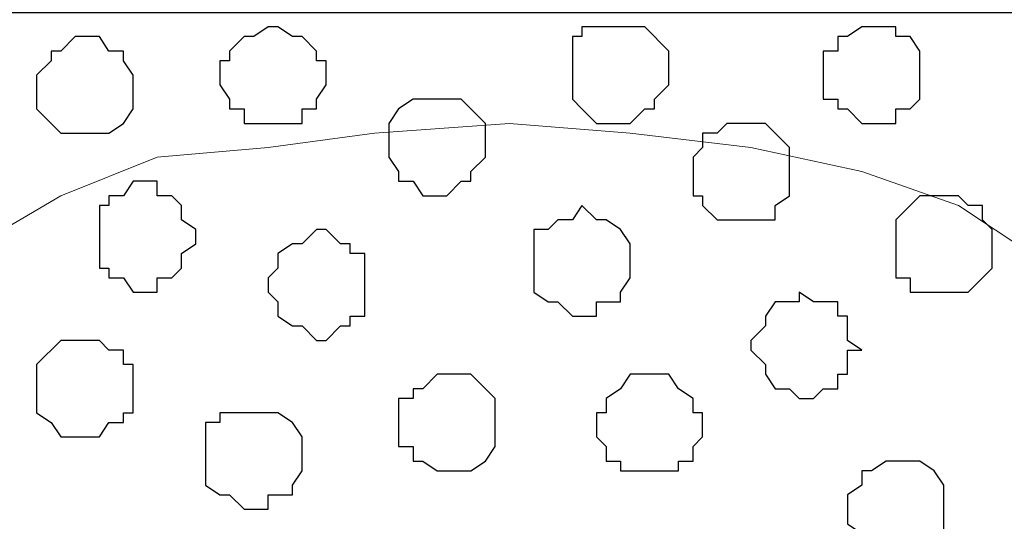
# Model space of a CAD drawing. Units: centimetres. Extents: x -8.7 to 8.9, y -10.6 to 13.4.
# Drawn here: x -2.5 to -2.1, y -2.3 to -2.1 of the extents above; entities that cross this region are included whole.
import ezdxf

# ---------------------------------------------------------------- set-up
doc = ezdxf.new("R2010")
doc.units = ezdxf.units.CM
doc.header["$MEASUREMENT"] = 0
doc.layers.add('Layer 1', color=7, linetype='Continuous')

msp = doc.modelspace()

# ---------------------------------------------------------------- linework, layer by layer
at = {"layer": 'Layer 1', "color": 254}
msp.add_open_spline([(-8.51394, -3.34292), (-8.51394, -3.34292), (0.78458, -3.34292), (0.78458, -3.34292), (0.78458, -3.34292), (0.78458, -3.34292), (0.78458, -2.07927), (0.78458, -2.07927), (0.78458, -2.07927), (0.78458, -2.07927), (-8.51394, -2.07927), (-8.51394, -2.07927), (-8.51394, -2.07927), (-8.51394, -2.07927), (-8.51394, -3.34292), (-8.51394, -3.34292)], degree=3, knots=[0, 0, 0, 0, 0.25, 0.25, 0.25, 0.25, 0.5, 0.5, 0.5, 0.5, 0.75, 0.75, 0.75, 0.75, 1, 1, 1, 1], dxfattribs=at)
at = {"layer": 'Layer 1', "lineweight": 9}
for points, knots in [([(-8.51394, -2.07927), (-8.51394, -2.07927), (0.78458, -2.07927), (0.78458, -2.07927), (0.78458, -2.07927), (0.78458, -2.07927), (0.78458, -3.34292), (0.78458, -3.34292), (0.78458, -3.34292), (0.78458, -3.34292), (-8.51394, -3.34292), (-8.51394, -3.34292), (-8.51394, -3.34292), (-8.51394, -3.34292), (-8.51394, -2.07927), (-8.51394, -2.07927)], [0, 0, 0, 0, 0.25, 0.25, 0.25, 0.25, 0.5, 0.5, 0.5, 0.5, 0.75, 0.75, 0.75, 0.75, 1, 1, 1, 1]), ([(-2.27401, -3.16936), (-2.27401, -3.16936), (-2.00307, -2.26977), (-2.00307, -2.26977), (-2.00307, -2.26977), (-2.00307, -2.26977), (-2.00307, -2.23802), (-2.00307, -2.23802), (-2.00307, -2.23802), (-2.00307, -2.23802), (-2.00942, -2.22321), (-2.00942, -2.22321), (-2.00942, -2.22321), (-2.00942, -2.22321), (-2.02001, -2.21262), (-2.02001, -2.21262), (-2.02001, -2.21262), (-2.02001, -2.21262), (-2.04541, -2.18511), (-2.04541, -2.18511), (-2.04541, -2.18511), (-2.04541, -2.18511), (-2.07716, -2.16394), (-2.07716, -2.16394), (-2.07716, -2.16394), (-2.07716, -2.16394), (-2.11949, -2.14912), (-2.11949, -2.14912), (-2.11949, -2.14912), (-2.11949, -2.14912), (-2.16817, -2.13854), (-2.16817, -2.13854), (-2.16817, -2.13854), (-2.16817, -2.13854), (-2.22109, -2.13219), (-2.22109, -2.13219), (-2.22109, -2.13219), (-2.22109, -2.13219), (-2.27401, -2.12796), (-2.27401, -2.12796), (-2.27401, -2.12796), (-2.27401, -2.12796), (-2.33327, -2.13219), (-2.33327, -2.13219), (-2.33327, -2.13219), (-2.33327, -2.13219), (-2.37984, -2.13854), (-2.37984, -2.13854), (-2.37984, -2.13854), (-2.37984, -2.13854), (-2.42852, -2.14277), (-2.42852, -2.14277), (-2.42852, -2.14277), (-2.42852, -2.14277), (-2.47086, -2.15971), (-2.47086, -2.15971), (-2.47086, -2.15971), (-2.47086, -2.15971), (-2.50684, -2.18087), (-2.50684, -2.18087), (-2.50684, -2.18087), (-2.50684, -2.18087), (-2.52801, -2.20204), (-2.52801, -2.20204), (-2.52801, -2.20204), (-2.52801, -2.20204), (-2.53859, -2.21686), (-2.53859, -2.21686), (-2.53859, -2.21686), (-2.53859, -2.21686), (-2.54494, -2.22744), (-2.54494, -2.22744), (-2.54494, -2.22744), (-2.54494, -2.22744), (-2.54494, -2.24437), (-2.54494, -2.24437), (-2.54494, -2.24437), (-2.54494, -2.24437), (-2.53859, -2.25919), (-2.53859, -2.25919), (-2.53859, -2.25919), (-2.53859, -2.25919), (-2.27401, -3.16936), (-2.27401, -3.16936)], [0, 0, 0, 0, 0.047619, 0.047619, 0.047619, 0.047619, 0.095238, 0.095238, 0.095238, 0.095238, 0.142857, 0.142857, 0.142857, 0.142857, 0.190476, 0.190476, 0.190476, 0.190476, 0.238095, 0.238095, 0.238095, 0.238095, 0.285714, 0.285714, 0.285714, 0.285714, 0.333333, 0.333333, 0.333333, 0.333333, 0.380952, 0.380952, 0.380952, 0.380952, 0.428571, 0.428571, 0.428571, 0.428571, 0.47619, 0.47619, 0.47619, 0.47619, 0.52381, 0.52381, 0.52381, 0.52381, 0.571429, 0.571429, 0.571429, 0.571429, 0.619048, 0.619048, 0.619048, 0.619048, 0.666667, 0.666667, 0.666667, 0.666667, 0.714286, 0.714286, 0.714286, 0.714286, 0.761905, 0.761905, 0.761905, 0.761905, 0.809524, 0.809524, 0.809524, 0.809524, 0.857143, 0.857143, 0.857143, 0.857143, 0.904762, 0.904762, 0.904762, 0.904762, 0.952381, 0.952381, 0.952381, 0.952381, 1, 1, 1, 1]), ([(-2.54917, -2.24861), (-2.54917, -2.24861), (-2.28459, -3.14184), (-2.28459, -3.14184), (-2.28459, -3.14184), (-2.28459, -3.14184), (-2.28036, -3.16301), (-2.28036, -3.16301), (-2.28036, -3.16301), (-2.28036, -3.16301), (-2.28459, -3.17994), (-2.28459, -3.17994), (-2.28459, -3.17994), (-2.28459, -3.17994), (-2.29094, -3.19052), (-2.29094, -3.19052), (-2.29094, -3.19052), (-2.29094, -3.19052), (-2.29517, -3.20534), (-2.29517, -3.20534), (-2.29517, -3.20534), (-2.29517, -3.20534), (-2.32269, -3.22651), (-2.32269, -3.22651), (-2.32269, -3.22651), (-2.32269, -3.22651), (-2.35444, -3.24767), (-2.35444, -3.24767), (-2.35444, -3.24767), (-2.35444, -3.24767), (-2.39677, -3.26461), (-2.39677, -3.26461), (-2.39677, -3.26461), (-2.39677, -3.26461), (-2.44334, -3.27519), (-2.44334, -3.27519), (-2.44334, -3.27519), (-2.44334, -3.27519), (-2.49626, -3.27942), (-2.49626, -3.27942), (-2.49626, -3.27942), (-2.49626, -3.27942), (-2.60421, -3.27942), (-2.60421, -3.27942), (-2.60421, -3.27942), (-2.60421, -3.27942), (-2.65712, -3.27519), (-2.65712, -3.27519), (-2.65712, -3.27519), (-2.65712, -3.27519), (-2.70369, -3.26461), (-2.70369, -3.26461), (-2.70369, -3.26461), (-2.70369, -3.26461), (-2.74602, -3.24767), (-2.74602, -3.24767), (-2.74602, -3.24767), (-2.74602, -3.24767), (-2.77777, -3.22651), (-2.77777, -3.22651), (-2.77777, -3.22651), (-2.77777, -3.22651), (-2.80529, -3.20534), (-2.80529, -3.20534), (-2.80529, -3.20534), (-2.80529, -3.20534), (-2.80952, -3.19052), (-2.80952, -3.19052), (-2.80952, -3.19052), (-2.80952, -3.19052), (-2.81587, -3.17994), (-2.81587, -3.17994), (-2.81587, -3.17994), (-2.81587, -3.17994), (-2.81587, -3.14184), (-2.81587, -3.14184), (-2.81587, -3.14184), (-2.81587, -3.14184), (-2.54917, -2.24861), (-2.54917, -2.24861)], [0, 0, 0, 0, 0.05, 0.05, 0.05, 0.05, 0.1, 0.1, 0.1, 0.1, 0.15, 0.15, 0.15, 0.15, 0.2, 0.2, 0.2, 0.2, 0.25, 0.25, 0.25, 0.25, 0.3, 0.3, 0.3, 0.3, 0.35, 0.35, 0.35, 0.35, 0.4, 0.4, 0.4, 0.4, 0.45, 0.45, 0.45, 0.45, 0.5, 0.5, 0.5, 0.5, 0.55, 0.55, 0.55, 0.55, 0.6, 0.6, 0.6, 0.6, 0.65, 0.65, 0.65, 0.65, 0.7, 0.7, 0.7, 0.7, 0.75, 0.75, 0.75, 0.75, 0.8, 0.8, 0.8, 0.8, 0.85, 0.85, 0.85, 0.85, 0.9, 0.9, 0.9, 0.9, 0.95, 0.95, 0.95, 0.95, 1, 1, 1, 1]), ([(-1.82738, -3.25614), (-1.83797, -3.26037), (-1.84856, -3.26461), (-1.84856, -3.26461), (-1.84856, -3.26461), (-1.84856, -3.26461), (-1.89724, -3.27519), (-1.89724, -3.27519), (-1.89724, -3.27519), (-1.89724, -3.27519), (-1.95016, -3.27942), (-1.95016, -3.27942), (-1.95016, -3.27942), (-1.95016, -3.27942), (-2.00307, -3.28577), (-2.00307, -3.28577), (-2.00307, -3.28577), (-2.00307, -3.28577), (-2.05599, -3.27942), (-2.05599, -3.27942), (-2.05599, -3.27942), (-2.05599, -3.27942), (-2.10891, -3.27519), (-2.10891, -3.27519), (-2.10891, -3.27519), (-2.10891, -3.27519), (-2.15759, -3.26461), (-2.15759, -3.26461), (-2.15759, -3.26461), (-2.15759, -3.26461), (-2.19992, -3.24767), (-2.19992, -3.24767), (-2.19992, -3.24767), (-2.19992, -3.24767), (-2.23167, -3.23286), (-2.23167, -3.23286), (-2.23167, -3.23286), (-2.23167, -3.23286), (-2.25707, -3.20534), (-2.25707, -3.20534), (-2.25707, -3.20534), (-2.25707, -3.20534), (-2.26342, -3.19476), (-2.26342, -3.19476), (-2.26342, -3.19476), (-2.26342, -3.19476), (-2.26766, -3.17994), (-2.26766, -3.17994), (-2.26766, -3.17994), (-2.26766, -3.17994), (-2.26766, -3.14607), (-2.26766, -3.14607), (-2.26766, -3.14607), (-2.26766, -3.14607), (-2.00307, -2.24861), (-2.00307, -2.24861), (-2.00307, -2.24861), (-1.90538, -2.5722), (-1.82732, -2.83077)], [0.3249912, 0.3249912, 0.3249912, 0.3249912, 0.35, 0.35, 0.35, 0.35, 0.4, 0.4, 0.4, 0.4, 0.45, 0.45, 0.45, 0.45, 0.5, 0.5, 0.5, 0.5, 0.55, 0.55, 0.55, 0.55, 0.6, 0.6, 0.6, 0.6, 0.65, 0.65, 0.65, 0.65, 0.7, 0.7, 0.7, 0.7, 0.75, 0.75, 0.75, 0.75, 0.8, 0.8, 0.8, 0.8, 0.85, 0.85, 0.85, 0.85, 0.9, 0.9, 0.9, 0.9, 0.95, 0.95, 0.95, 0.95, 1, 1, 1, 1.0300235, 1.0300235, 1.0300235, 1.0300235])]:
    msp.add_open_spline(points, degree=3, knots=knots, dxfattribs=at)
at = {"layer": 'Layer 1', "color": 253}
for points, knots in [([(-2.46027, -2.08986), (-2.46027, -2.08986), (-2.45392, -2.08986), (-2.45392, -2.08986), (-2.45392, -2.08986), (-2.45392, -2.08986), (-2.44969, -2.09621), (-2.44969, -2.09621), (-2.44969, -2.09621), (-2.44969, -2.09621), (-2.44334, -2.09621), (-2.44334, -2.09621), (-2.44334, -2.09621), (-2.44334, -2.09621), (-2.44334, -2.10044), (-2.44334, -2.10044), (-2.44334, -2.10044), (-2.44334, -2.10044), (-2.43911, -2.10679), (-2.43911, -2.10679), (-2.43911, -2.10679), (-2.43911, -2.10679), (-2.43911, -2.12161), (-2.43911, -2.12161), (-2.43911, -2.12161), (-2.43911, -2.12161), (-2.44334, -2.12796), (-2.44334, -2.12796), (-2.44334, -2.12796), (-2.44334, -2.12796), (-2.44969, -2.13219), (-2.44969, -2.13219), (-2.44969, -2.13219), (-2.44969, -2.13219), (-2.47086, -2.13219), (-2.47086, -2.13219), (-2.47086, -2.13219), (-2.47086, -2.13219), (-2.47509, -2.12796), (-2.47509, -2.12796), (-2.47509, -2.12796), (-2.47509, -2.12796), (-2.48144, -2.12161), (-2.48144, -2.12161), (-2.48144, -2.12161), (-2.48144, -2.12161), (-2.48144, -2.10679), (-2.48144, -2.10679), (-2.48144, -2.10679), (-2.48144, -2.10679), (-2.47509, -2.10044), (-2.47509, -2.10044), (-2.47509, -2.10044), (-2.47509, -2.10044), (-2.47509, -2.09621), (-2.47509, -2.09621), (-2.47509, -2.09621), (-2.47509, -2.09621), (-2.47086, -2.09621), (-2.47086, -2.09621), (-2.47086, -2.09621), (-2.47086, -2.09621), (-2.46451, -2.08986), (-2.46451, -2.08986), (-2.46451, -2.08986), (-2.46451, -2.08986), (-2.46027, -2.08986), (-2.46027, -2.08986)], [0, 0, 0, 0, 0.058824, 0.058824, 0.058824, 0.058824, 0.117647, 0.117647, 0.117647, 0.117647, 0.176471, 0.176471, 0.176471, 0.176471, 0.235294, 0.235294, 0.235294, 0.235294, 0.294118, 0.294118, 0.294118, 0.294118, 0.352941, 0.352941, 0.352941, 0.352941, 0.411765, 0.411765, 0.411765, 0.411765, 0.470588, 0.470588, 0.470588, 0.470588, 0.529412, 0.529412, 0.529412, 0.529412, 0.588235, 0.588235, 0.588235, 0.588235, 0.647059, 0.647059, 0.647059, 0.647059, 0.705882, 0.705882, 0.705882, 0.705882, 0.764706, 0.764706, 0.764706, 0.764706, 0.823529, 0.823529, 0.823529, 0.823529, 0.882353, 0.882353, 0.882353, 0.882353, 0.941176, 0.941176, 0.941176, 0.941176, 1, 1, 1, 1]), ([(-2.22532, -2.08562), (-2.22532, -2.08562), (-2.21474, -2.08562), (-2.21474, -2.08562), (-2.21474, -2.08562), (-2.21474, -2.08562), (-2.20416, -2.09621), (-2.20416, -2.09621), (-2.20416, -2.09621), (-2.20416, -2.09621), (-2.20416, -2.11102), (-2.20416, -2.11102), (-2.20416, -2.11102), (-2.20416, -2.11102), (-2.21051, -2.11737), (-2.21051, -2.11737), (-2.21051, -2.11737), (-2.21051, -2.11737), (-2.21051, -2.12161), (-2.21051, -2.12161), (-2.21051, -2.12161), (-2.21051, -2.12161), (-2.21474, -2.12161), (-2.21474, -2.12161), (-2.21474, -2.12161), (-2.21474, -2.12161), (-2.22109, -2.12796), (-2.22109, -2.12796), (-2.22109, -2.12796), (-2.22109, -2.12796), (-2.23591, -2.12796), (-2.23591, -2.12796), (-2.23591, -2.12796), (-2.23591, -2.12796), (-2.24226, -2.12161), (-2.24226, -2.12161), (-2.24226, -2.12161), (-2.24226, -2.12161), (-2.24649, -2.11737), (-2.24649, -2.11737), (-2.24649, -2.11737), (-2.24649, -2.11737), (-2.24649, -2.08986), (-2.24649, -2.08986), (-2.24649, -2.08986), (-2.24649, -2.08986), (-2.24226, -2.08986), (-2.24226, -2.08986), (-2.24226, -2.08986), (-2.24226, -2.08986), (-2.24226, -2.08562), (-2.24226, -2.08562), (-2.24226, -2.08562), (-2.24226, -2.08562), (-2.22532, -2.08562), (-2.22532, -2.08562)], [0, 0, 0, 0, 0.071429, 0.071429, 0.071429, 0.071429, 0.142857, 0.142857, 0.142857, 0.142857, 0.214286, 0.214286, 0.214286, 0.214286, 0.285714, 0.285714, 0.285714, 0.285714, 0.357143, 0.357143, 0.357143, 0.357143, 0.428571, 0.428571, 0.428571, 0.428571, 0.5, 0.5, 0.5, 0.5, 0.571429, 0.571429, 0.571429, 0.571429, 0.642857, 0.642857, 0.642857, 0.642857, 0.714286, 0.714286, 0.714286, 0.714286, 0.785714, 0.785714, 0.785714, 0.785714, 0.857143, 0.857143, 0.857143, 0.857143, 0.928571, 0.928571, 0.928571, 0.928571, 1, 1, 1, 1]), ([(-2.11526, -2.08562), (-2.11526, -2.08562), (-2.10467, -2.08562), (-2.10467, -2.08562), (-2.10467, -2.08562), (-2.10467, -2.08562), (-2.10467, -2.08986), (-2.10467, -2.08986), (-2.10467, -2.08986), (-2.10467, -2.08986), (-2.09832, -2.08986), (-2.09832, -2.08986), (-2.09832, -2.08986), (-2.09832, -2.08986), (-2.09409, -2.09621), (-2.09409, -2.09621), (-2.09409, -2.09621), (-2.09409, -2.09621), (-2.09409, -2.11737), (-2.09409, -2.11737), (-2.09409, -2.11737), (-2.09409, -2.11737), (-2.09832, -2.12161), (-2.09832, -2.12161), (-2.09832, -2.12161), (-2.09832, -2.12161), (-2.10467, -2.12161), (-2.10467, -2.12161), (-2.10467, -2.12161), (-2.10467, -2.12161), (-2.10467, -2.12796), (-2.10467, -2.12796), (-2.10467, -2.12796), (-2.10467, -2.12796), (-2.11949, -2.12796), (-2.11949, -2.12796), (-2.11949, -2.12796), (-2.11949, -2.12796), (-2.12584, -2.12161), (-2.12584, -2.12161), (-2.12584, -2.12161), (-2.12584, -2.12161), (-2.13007, -2.12161), (-2.13007, -2.12161), (-2.13007, -2.12161), (-2.13007, -2.12161), (-2.13007, -2.11737), (-2.13007, -2.11737), (-2.13007, -2.11737), (-2.13007, -2.11737), (-2.13642, -2.11737), (-2.13642, -2.11737), (-2.13642, -2.11737), (-2.13642, -2.11737), (-2.13642, -2.09621), (-2.13642, -2.09621), (-2.13642, -2.09621), (-2.13642, -2.09621), (-2.13007, -2.09621), (-2.13007, -2.09621), (-2.13007, -2.09621), (-2.13007, -2.09621), (-2.13007, -2.08986), (-2.13007, -2.08986), (-2.13007, -2.08986), (-2.13007, -2.08986), (-2.12584, -2.08986), (-2.12584, -2.08986), (-2.12584, -2.08986), (-2.12584, -2.08986), (-2.11949, -2.08562), (-2.11949, -2.08562), (-2.11949, -2.08562), (-2.11949, -2.08562), (-2.11526, -2.08562), (-2.11526, -2.08562)], [0, 0, 0, 0, 0.052632, 0.052632, 0.052632, 0.052632, 0.105263, 0.105263, 0.105263, 0.105263, 0.157895, 0.157895, 0.157895, 0.157895, 0.210526, 0.210526, 0.210526, 0.210526, 0.263158, 0.263158, 0.263158, 0.263158, 0.315789, 0.315789, 0.315789, 0.315789, 0.368421, 0.368421, 0.368421, 0.368421, 0.421053, 0.421053, 0.421053, 0.421053, 0.473684, 0.473684, 0.473684, 0.473684, 0.526316, 0.526316, 0.526316, 0.526316, 0.578947, 0.578947, 0.578947, 0.578947, 0.631579, 0.631579, 0.631579, 0.631579, 0.684211, 0.684211, 0.684211, 0.684211, 0.736842, 0.736842, 0.736842, 0.736842, 0.789474, 0.789474, 0.789474, 0.789474, 0.842105, 0.842105, 0.842105, 0.842105, 0.894737, 0.894737, 0.894737, 0.894737, 0.947368, 0.947368, 0.947368, 0.947368, 1, 1, 1, 1]), ([(-2.30576, -2.11737), (-2.30576, -2.11737), (-2.29517, -2.11737), (-2.29517, -2.11737), (-2.29517, -2.11737), (-2.29517, -2.11737), (-2.28459, -2.12796), (-2.28459, -2.12796), (-2.28459, -2.12796), (-2.28459, -2.12796), (-2.28459, -2.14277), (-2.28459, -2.14277), (-2.28459, -2.14277), (-2.28459, -2.14277), (-2.29094, -2.14912), (-2.29094, -2.14912), (-2.29094, -2.14912), (-2.29094, -2.14912), (-2.29094, -2.15336), (-2.29094, -2.15336), (-2.29094, -2.15336), (-2.29094, -2.15336), (-2.29517, -2.15336), (-2.29517, -2.15336), (-2.29517, -2.15336), (-2.29517, -2.15336), (-2.30152, -2.15971), (-2.30152, -2.15971), (-2.30152, -2.15971), (-2.30152, -2.15971), (-2.31211, -2.15971), (-2.31211, -2.15971), (-2.31211, -2.15971), (-2.31211, -2.15971), (-2.31634, -2.15336), (-2.31634, -2.15336), (-2.31634, -2.15336), (-2.31634, -2.15336), (-2.32269, -2.15336), (-2.32269, -2.15336), (-2.32269, -2.15336), (-2.32269, -2.15336), (-2.32269, -2.14912), (-2.32269, -2.14912), (-2.32269, -2.14912), (-2.32269, -2.14912), (-2.32692, -2.14277), (-2.32692, -2.14277), (-2.32692, -2.14277), (-2.32692, -2.14277), (-2.32692, -2.12796), (-2.32692, -2.12796), (-2.32692, -2.12796), (-2.32692, -2.12796), (-2.32269, -2.12161), (-2.32269, -2.12161), (-2.32269, -2.12161), (-2.32269, -2.12161), (-2.31634, -2.11737), (-2.31634, -2.11737), (-2.31634, -2.11737), (-2.31634, -2.11737), (-2.30576, -2.11737), (-2.30576, -2.11737)], [0, 0, 0, 0, 0.0625, 0.0625, 0.0625, 0.0625, 0.125, 0.125, 0.125, 0.125, 0.1875, 0.1875, 0.1875, 0.1875, 0.25, 0.25, 0.25, 0.25, 0.3125, 0.3125, 0.3125, 0.3125, 0.375, 0.375, 0.375, 0.375, 0.4375, 0.4375, 0.4375, 0.4375, 0.5, 0.5, 0.5, 0.5, 0.5625, 0.5625, 0.5625, 0.5625, 0.625, 0.625, 0.625, 0.625, 0.6875, 0.6875, 0.6875, 0.6875, 0.75, 0.75, 0.75, 0.75, 0.8125, 0.8125, 0.8125, 0.8125, 0.875, 0.875, 0.875, 0.875, 0.9375, 0.9375, 0.9375, 0.9375, 1, 1, 1, 1]), ([(-2.43276, -2.15336), (-2.43276, -2.15336), (-2.42852, -2.15336), (-2.42852, -2.15336), (-2.42852, -2.15336), (-2.42852, -2.15336), (-2.42852, -2.15971), (-2.42852, -2.15971), (-2.42852, -2.15971), (-2.42852, -2.15971), (-2.42217, -2.15971), (-2.42217, -2.15971), (-2.42217, -2.15971), (-2.42217, -2.15971), (-2.41794, -2.16394), (-2.41794, -2.16394), (-2.41794, -2.16394), (-2.41794, -2.16394), (-2.41794, -2.17029), (-2.41794, -2.17029), (-2.41794, -2.17029), (-2.41794, -2.17029), (-2.41159, -2.17452), (-2.41159, -2.17452), (-2.41159, -2.17452), (-2.41159, -2.17452), (-2.41159, -2.18087), (-2.41159, -2.18087), (-2.41159, -2.18087), (-2.41159, -2.18087), (-2.41794, -2.18511), (-2.41794, -2.18511), (-2.41794, -2.18511), (-2.41794, -2.18511), (-2.41794, -2.19146), (-2.41794, -2.19146), (-2.41794, -2.19146), (-2.41794, -2.19146), (-2.42217, -2.19569), (-2.42217, -2.19569), (-2.42217, -2.19569), (-2.42217, -2.19569), (-2.42852, -2.19569), (-2.42852, -2.19569), (-2.42852, -2.19569), (-2.42852, -2.19569), (-2.42852, -2.20204), (-2.42852, -2.20204), (-2.42852, -2.20204), (-2.42852, -2.20204), (-2.43911, -2.20204), (-2.43911, -2.20204), (-2.43911, -2.20204), (-2.43911, -2.20204), (-2.44334, -2.19569), (-2.44334, -2.19569), (-2.44334, -2.19569), (-2.44334, -2.19569), (-2.44969, -2.19569), (-2.44969, -2.19569), (-2.44969, -2.19569), (-2.44969, -2.19569), (-2.44969, -2.19146), (-2.44969, -2.19146), (-2.44969, -2.19146), (-2.44969, -2.19146), (-2.45392, -2.19146), (-2.45392, -2.19146), (-2.45392, -2.19146), (-2.45392, -2.19146), (-2.45392, -2.16394), (-2.45392, -2.16394), (-2.45392, -2.16394), (-2.45392, -2.16394), (-2.44969, -2.16394), (-2.44969, -2.16394), (-2.44969, -2.16394), (-2.44969, -2.16394), (-2.44969, -2.15971), (-2.44969, -2.15971), (-2.44969, -2.15971), (-2.44969, -2.15971), (-2.44334, -2.15971), (-2.44334, -2.15971), (-2.44334, -2.15971), (-2.44334, -2.15971), (-2.43911, -2.15336), (-2.43911, -2.15336), (-2.43911, -2.15336), (-2.43911, -2.15336), (-2.43276, -2.15336), (-2.43276, -2.15336)], [0, 0, 0, 0, 0.043478, 0.043478, 0.043478, 0.043478, 0.086957, 0.086957, 0.086957, 0.086957, 0.130435, 0.130435, 0.130435, 0.130435, 0.173913, 0.173913, 0.173913, 0.173913, 0.217391, 0.217391, 0.217391, 0.217391, 0.26087, 0.26087, 0.26087, 0.26087, 0.304348, 0.304348, 0.304348, 0.304348, 0.347826, 0.347826, 0.347826, 0.347826, 0.391304, 0.391304, 0.391304, 0.391304, 0.434783, 0.434783, 0.434783, 0.434783, 0.478261, 0.478261, 0.478261, 0.478261, 0.521739, 0.521739, 0.521739, 0.521739, 0.565217, 0.565217, 0.565217, 0.565217, 0.608696, 0.608696, 0.608696, 0.608696, 0.652174, 0.652174, 0.652174, 0.652174, 0.695652, 0.695652, 0.695652, 0.695652, 0.73913, 0.73913, 0.73913, 0.73913, 0.782609, 0.782609, 0.782609, 0.782609, 0.826087, 0.826087, 0.826087, 0.826087, 0.869565, 0.869565, 0.869565, 0.869565, 0.913043, 0.913043, 0.913043, 0.913043, 0.956522, 0.956522, 0.956522, 0.956522, 1, 1, 1, 1]), ([(-2.08351, -2.15971), (-2.08351, -2.15971), (-2.07716, -2.15971), (-2.07716, -2.15971), (-2.07716, -2.15971), (-2.07716, -2.15971), (-2.07292, -2.16394), (-2.07292, -2.16394), (-2.07292, -2.16394), (-2.07292, -2.16394), (-2.06657, -2.16394), (-2.06657, -2.16394), (-2.06657, -2.16394), (-2.06657, -2.16394), (-2.06657, -2.17029), (-2.06657, -2.17029), (-2.06657, -2.17029), (-2.06657, -2.17029), (-2.06234, -2.17452), (-2.06234, -2.17452), (-2.06234, -2.17452), (-2.06234, -2.17452), (-2.06234, -2.19146), (-2.06234, -2.19146), (-2.06234, -2.19146), (-2.06234, -2.19146), (-2.06657, -2.19569), (-2.06657, -2.19569), (-2.06657, -2.19569), (-2.06657, -2.19569), (-2.07292, -2.20204), (-2.07292, -2.20204), (-2.07292, -2.20204), (-2.07292, -2.20204), (-2.09832, -2.20204), (-2.09832, -2.20204), (-2.09832, -2.20204), (-2.09832, -2.20204), (-2.09832, -2.19569), (-2.09832, -2.19569), (-2.09832, -2.19569), (-2.09832, -2.19569), (-2.10467, -2.19569), (-2.10467, -2.19569), (-2.10467, -2.19569), (-2.10467, -2.19569), (-2.10467, -2.17029), (-2.10467, -2.17029), (-2.10467, -2.17029), (-2.10467, -2.17029), (-2.09832, -2.16394), (-2.09832, -2.16394), (-2.09832, -2.16394), (-2.09832, -2.16394), (-2.09409, -2.15971), (-2.09409, -2.15971), (-2.09409, -2.15971), (-2.09409, -2.15971), (-2.08351, -2.15971), (-2.08351, -2.15971)], [0, 0, 0, 0, 0.066667, 0.066667, 0.066667, 0.066667, 0.133333, 0.133333, 0.133333, 0.133333, 0.2, 0.2, 0.2, 0.2, 0.266667, 0.266667, 0.266667, 0.266667, 0.333333, 0.333333, 0.333333, 0.333333, 0.4, 0.4, 0.4, 0.4, 0.466667, 0.466667, 0.466667, 0.466667, 0.533333, 0.533333, 0.533333, 0.533333, 0.6, 0.6, 0.6, 0.6, 0.666667, 0.666667, 0.666667, 0.666667, 0.733333, 0.733333, 0.733333, 0.733333, 0.8, 0.8, 0.8, 0.8, 0.866667, 0.866667, 0.866667, 0.866667, 0.933333, 0.933333, 0.933333, 0.933333, 1, 1, 1, 1]), ([(-2.24226, -2.16394), (-2.24226, -2.16394), (-2.23591, -2.17029), (-2.23591, -2.17029), (-2.23591, -2.17029), (-2.23591, -2.17029), (-2.23167, -2.17029), (-2.23167, -2.17029), (-2.23167, -2.17029), (-2.23167, -2.17029), (-2.22532, -2.17452), (-2.22532, -2.17452), (-2.22532, -2.17452), (-2.22532, -2.17452), (-2.22109, -2.18087), (-2.22109, -2.18087), (-2.22109, -2.18087), (-2.22109, -2.18087), (-2.22109, -2.19569), (-2.22109, -2.19569), (-2.22109, -2.19569), (-2.22109, -2.19569), (-2.22532, -2.20204), (-2.22532, -2.20204), (-2.22532, -2.20204), (-2.22532, -2.20204), (-2.22532, -2.20627), (-2.22532, -2.20627), (-2.22532, -2.20627), (-2.22532, -2.20627), (-2.23591, -2.20627), (-2.23591, -2.20627), (-2.23591, -2.20627), (-2.23591, -2.20627), (-2.23591, -2.21262), (-2.23591, -2.21262), (-2.23591, -2.21262), (-2.23591, -2.21262), (-2.24649, -2.21262), (-2.24649, -2.21262), (-2.24649, -2.21262), (-2.24649, -2.21262), (-2.25284, -2.20627), (-2.25284, -2.20627), (-2.25284, -2.20627), (-2.25284, -2.20627), (-2.25707, -2.20627), (-2.25707, -2.20627), (-2.25707, -2.20627), (-2.25707, -2.20627), (-2.26342, -2.20204), (-2.26342, -2.20204), (-2.26342, -2.20204), (-2.26342, -2.20204), (-2.26342, -2.17452), (-2.26342, -2.17452), (-2.26342, -2.17452), (-2.26342, -2.17452), (-2.25707, -2.17452), (-2.25707, -2.17452), (-2.25707, -2.17452), (-2.25707, -2.17452), (-2.25284, -2.17029), (-2.25284, -2.17029), (-2.25284, -2.17029), (-2.25284, -2.17029), (-2.24649, -2.17029), (-2.24649, -2.17029), (-2.24649, -2.17029), (-2.24649, -2.17029), (-2.24226, -2.16394), (-2.24226, -2.16394)], [0, 0, 0, 0, 0.055556, 0.055556, 0.055556, 0.055556, 0.111111, 0.111111, 0.111111, 0.111111, 0.166667, 0.166667, 0.166667, 0.166667, 0.222222, 0.222222, 0.222222, 0.222222, 0.277778, 0.277778, 0.277778, 0.277778, 0.333333, 0.333333, 0.333333, 0.333333, 0.388889, 0.388889, 0.388889, 0.388889, 0.444444, 0.444444, 0.444444, 0.444444, 0.5, 0.5, 0.5, 0.5, 0.555556, 0.555556, 0.555556, 0.555556, 0.611111, 0.611111, 0.611111, 0.611111, 0.666667, 0.666667, 0.666667, 0.666667, 0.722222, 0.722222, 0.722222, 0.722222, 0.777778, 0.777778, 0.777778, 0.777778, 0.833333, 0.833333, 0.833333, 0.833333, 0.888889, 0.888889, 0.888889, 0.888889, 0.944444, 0.944444, 0.944444, 0.944444, 1, 1, 1, 1]), ([(-2.35867, -2.17452), (-2.35867, -2.17452), (-2.35444, -2.17452), (-2.35444, -2.17452), (-2.35444, -2.17452), (-2.35444, -2.17452), (-2.34809, -2.18087), (-2.34809, -2.18087), (-2.34809, -2.18087), (-2.34809, -2.18087), (-2.34386, -2.18087), (-2.34386, -2.18087), (-2.34386, -2.18087), (-2.34386, -2.18087), (-2.34386, -2.18511), (-2.34386, -2.18511), (-2.34386, -2.18511), (-2.34386, -2.18511), (-2.33751, -2.18511), (-2.33751, -2.18511), (-2.33751, -2.18511), (-2.33751, -2.18511), (-2.33751, -2.21262), (-2.33751, -2.21262), (-2.33751, -2.21262), (-2.33751, -2.21262), (-2.34386, -2.21262), (-2.34386, -2.21262), (-2.34386, -2.21262), (-2.34386, -2.21262), (-2.34386, -2.21686), (-2.34386, -2.21686), (-2.34386, -2.21686), (-2.34386, -2.21686), (-2.34809, -2.21686), (-2.34809, -2.21686), (-2.34809, -2.21686), (-2.34809, -2.21686), (-2.35444, -2.22321), (-2.35444, -2.22321), (-2.35444, -2.22321), (-2.35444, -2.22321), (-2.35867, -2.22321), (-2.35867, -2.22321), (-2.35867, -2.22321), (-2.35867, -2.22321), (-2.36502, -2.21686), (-2.36502, -2.21686), (-2.36502, -2.21686), (-2.36502, -2.21686), (-2.36926, -2.21686), (-2.36926, -2.21686), (-2.36926, -2.21686), (-2.36926, -2.21686), (-2.37561, -2.21262), (-2.37561, -2.21262), (-2.37561, -2.21262), (-2.37561, -2.21262), (-2.37561, -2.20627), (-2.37561, -2.20627), (-2.37561, -2.20627), (-2.37561, -2.20627), (-2.37984, -2.20204), (-2.37984, -2.20204), (-2.37984, -2.20204), (-2.37984, -2.20204), (-2.37984, -2.19569), (-2.37984, -2.19569), (-2.37984, -2.19569), (-2.37984, -2.19569), (-2.37561, -2.19146), (-2.37561, -2.19146), (-2.37561, -2.19146), (-2.37561, -2.19146), (-2.37561, -2.18511), (-2.37561, -2.18511), (-2.37561, -2.18511), (-2.37561, -2.18511), (-2.36926, -2.18087), (-2.36926, -2.18087), (-2.36926, -2.18087), (-2.36926, -2.18087), (-2.36502, -2.18087), (-2.36502, -2.18087), (-2.36502, -2.18087), (-2.36502, -2.18087), (-2.35867, -2.17452), (-2.35867, -2.17452)], [0, 0, 0, 0, 0.045455, 0.045455, 0.045455, 0.045455, 0.090909, 0.090909, 0.090909, 0.090909, 0.136364, 0.136364, 0.136364, 0.136364, 0.181818, 0.181818, 0.181818, 0.181818, 0.227273, 0.227273, 0.227273, 0.227273, 0.272727, 0.272727, 0.272727, 0.272727, 0.318182, 0.318182, 0.318182, 0.318182, 0.363636, 0.363636, 0.363636, 0.363636, 0.409091, 0.409091, 0.409091, 0.409091, 0.454545, 0.454545, 0.454545, 0.454545, 0.5, 0.5, 0.5, 0.5, 0.545455, 0.545455, 0.545455, 0.545455, 0.590909, 0.590909, 0.590909, 0.590909, 0.636364, 0.636364, 0.636364, 0.636364, 0.681818, 0.681818, 0.681818, 0.681818, 0.727273, 0.727273, 0.727273, 0.727273, 0.772727, 0.772727, 0.772727, 0.772727, 0.818182, 0.818182, 0.818182, 0.818182, 0.863636, 0.863636, 0.863636, 0.863636, 0.909091, 0.909091, 0.909091, 0.909091, 0.954545, 0.954545, 0.954545, 0.954545, 1, 1, 1, 1]), ([(-2.14701, -2.20204), (-2.14701, -2.20204), (-2.14066, -2.20627), (-2.14066, -2.20627), (-2.14066, -2.20627), (-2.14066, -2.20627), (-2.13007, -2.20627), (-2.13007, -2.20627), (-2.13007, -2.20627), (-2.13007, -2.20627), (-2.13007, -2.21262), (-2.13007, -2.21262), (-2.13007, -2.21262), (-2.13007, -2.21262), (-2.12584, -2.21262), (-2.12584, -2.21262), (-2.12584, -2.21262), (-2.12584, -2.21262), (-2.12584, -2.22321), (-2.12584, -2.22321), (-2.12584, -2.22321), (-2.12584, -2.22321), (-2.11949, -2.22744), (-2.11949, -2.22744), (-2.11949, -2.22744), (-2.11949, -2.22744), (-2.12584, -2.22744), (-2.12584, -2.22744), (-2.12584, -2.22744), (-2.12584, -2.22744), (-2.12584, -2.23802), (-2.12584, -2.23802), (-2.12584, -2.23802), (-2.12584, -2.23802), (-2.13007, -2.23802), (-2.13007, -2.23802), (-2.13007, -2.23802), (-2.13007, -2.23802), (-2.13007, -2.24437), (-2.13007, -2.24437), (-2.13007, -2.24437), (-2.13007, -2.24437), (-2.13642, -2.24437), (-2.13642, -2.24437), (-2.13642, -2.24437), (-2.13642, -2.24437), (-2.14066, -2.24861), (-2.14066, -2.24861), (-2.14066, -2.24861), (-2.14066, -2.24861), (-2.14701, -2.24861), (-2.14701, -2.24861), (-2.14701, -2.24861), (-2.14701, -2.24861), (-2.15124, -2.24437), (-2.15124, -2.24437), (-2.15124, -2.24437), (-2.15124, -2.24437), (-2.15759, -2.24437), (-2.15759, -2.24437), (-2.15759, -2.24437), (-2.15759, -2.24437), (-2.16182, -2.23802), (-2.16182, -2.23802), (-2.16182, -2.23802), (-2.16182, -2.23802), (-2.16182, -2.23379), (-2.16182, -2.23379), (-2.16182, -2.23379), (-2.16182, -2.23379), (-2.16817, -2.22744), (-2.16817, -2.22744), (-2.16817, -2.22744), (-2.16817, -2.22744), (-2.16817, -2.22321), (-2.16817, -2.22321), (-2.16817, -2.22321), (-2.16817, -2.22321), (-2.16182, -2.21686), (-2.16182, -2.21686), (-2.16182, -2.21686), (-2.16182, -2.21686), (-2.16182, -2.21262), (-2.16182, -2.21262), (-2.16182, -2.21262), (-2.16182, -2.21262), (-2.15759, -2.20627), (-2.15759, -2.20627), (-2.15759, -2.20627), (-2.15759, -2.20627), (-2.14701, -2.20627), (-2.14701, -2.20627), (-2.14701, -2.20627), (-2.14701, -2.20627), (-2.14701, -2.20204), (-2.14701, -2.20204)], [0, 0, 0, 0, 0.041667, 0.041667, 0.041667, 0.041667, 0.083333, 0.083333, 0.083333, 0.083333, 0.125, 0.125, 0.125, 0.125, 0.166667, 0.166667, 0.166667, 0.166667, 0.208333, 0.208333, 0.208333, 0.208333, 0.25, 0.25, 0.25, 0.25, 0.291667, 0.291667, 0.291667, 0.291667, 0.333333, 0.333333, 0.333333, 0.333333, 0.375, 0.375, 0.375, 0.375, 0.416667, 0.416667, 0.416667, 0.416667, 0.458333, 0.458333, 0.458333, 0.458333, 0.5, 0.5, 0.5, 0.5, 0.541667, 0.541667, 0.541667, 0.541667, 0.583333, 0.583333, 0.583333, 0.583333, 0.625, 0.625, 0.625, 0.625, 0.666667, 0.666667, 0.666667, 0.666667, 0.708333, 0.708333, 0.708333, 0.708333, 0.75, 0.75, 0.75, 0.75, 0.791667, 0.791667, 0.791667, 0.791667, 0.833333, 0.833333, 0.833333, 0.833333, 0.875, 0.875, 0.875, 0.875, 0.916667, 0.916667, 0.916667, 0.916667, 0.958333, 0.958333, 0.958333, 0.958333, 1, 1, 1, 1]), ([(-2.46027, -2.22321), (-2.46027, -2.22321), (-2.45392, -2.22321), (-2.45392, -2.22321), (-2.45392, -2.22321), (-2.45392, -2.22321), (-2.44969, -2.22744), (-2.44969, -2.22744), (-2.44969, -2.22744), (-2.44969, -2.22744), (-2.44334, -2.22744), (-2.44334, -2.22744), (-2.44334, -2.22744), (-2.44334, -2.22744), (-2.44334, -2.23379), (-2.44334, -2.23379), (-2.44334, -2.23379), (-2.44334, -2.23379), (-2.43911, -2.23379), (-2.43911, -2.23379), (-2.43911, -2.23379), (-2.43911, -2.23379), (-2.43911, -2.25496), (-2.43911, -2.25496), (-2.43911, -2.25496), (-2.43911, -2.25496), (-2.44334, -2.25496), (-2.44334, -2.25496), (-2.44334, -2.25496), (-2.44334, -2.25496), (-2.44334, -2.25919), (-2.44334, -2.25919), (-2.44334, -2.25919), (-2.44334, -2.25919), (-2.44969, -2.25919), (-2.44969, -2.25919), (-2.44969, -2.25919), (-2.44969, -2.25919), (-2.45392, -2.26554), (-2.45392, -2.26554), (-2.45392, -2.26554), (-2.45392, -2.26554), (-2.47086, -2.26554), (-2.47086, -2.26554), (-2.47086, -2.26554), (-2.47086, -2.26554), (-2.47509, -2.25919), (-2.47509, -2.25919), (-2.47509, -2.25919), (-2.47509, -2.25919), (-2.48144, -2.25496), (-2.48144, -2.25496), (-2.48144, -2.25496), (-2.48144, -2.25496), (-2.48144, -2.23379), (-2.48144, -2.23379), (-2.48144, -2.23379), (-2.48144, -2.23379), (-2.47086, -2.22321), (-2.47086, -2.22321), (-2.47086, -2.22321), (-2.47086, -2.22321), (-2.46027, -2.22321), (-2.46027, -2.22321)], [0, 0, 0, 0, 0.0625, 0.0625, 0.0625, 0.0625, 0.125, 0.125, 0.125, 0.125, 0.1875, 0.1875, 0.1875, 0.1875, 0.25, 0.25, 0.25, 0.25, 0.3125, 0.3125, 0.3125, 0.3125, 0.375, 0.375, 0.375, 0.375, 0.4375, 0.4375, 0.4375, 0.4375, 0.5, 0.5, 0.5, 0.5, 0.5625, 0.5625, 0.5625, 0.5625, 0.625, 0.625, 0.625, 0.625, 0.6875, 0.6875, 0.6875, 0.6875, 0.75, 0.75, 0.75, 0.75, 0.8125, 0.8125, 0.8125, 0.8125, 0.875, 0.875, 0.875, 0.875, 0.9375, 0.9375, 0.9375, 0.9375, 1, 1, 1, 1]), ([(-2.21051, -2.23802), (-2.21051, -2.23802), (-2.20416, -2.23802), (-2.20416, -2.23802), (-2.20416, -2.23802), (-2.20416, -2.23802), (-2.19992, -2.24437), (-2.19992, -2.24437), (-2.19992, -2.24437), (-2.19992, -2.24437), (-2.19357, -2.24861), (-2.19357, -2.24861), (-2.19357, -2.24861), (-2.19357, -2.24861), (-2.19357, -2.25496), (-2.19357, -2.25496), (-2.19357, -2.25496), (-2.19357, -2.25496), (-2.18934, -2.25496), (-2.18934, -2.25496), (-2.18934, -2.25496), (-2.18934, -2.25496), (-2.18934, -2.26554), (-2.18934, -2.26554), (-2.18934, -2.26554), (-2.18934, -2.26554), (-2.19357, -2.26977), (-2.19357, -2.26977), (-2.19357, -2.26977), (-2.19357, -2.26977), (-2.19357, -2.27612), (-2.19357, -2.27612), (-2.19357, -2.27612), (-2.19357, -2.27612), (-2.19992, -2.27612), (-2.19992, -2.27612), (-2.19992, -2.27612), (-2.19992, -2.27612), (-2.19992, -2.28036), (-2.19992, -2.28036), (-2.19992, -2.28036), (-2.19992, -2.28036), (-2.22532, -2.28036), (-2.22532, -2.28036), (-2.22532, -2.28036), (-2.22532, -2.28036), (-2.22532, -2.27612), (-2.22532, -2.27612), (-2.22532, -2.27612), (-2.22532, -2.27612), (-2.23167, -2.27612), (-2.23167, -2.27612), (-2.23167, -2.27612), (-2.23167, -2.27612), (-2.23167, -2.26977), (-2.23167, -2.26977), (-2.23167, -2.26977), (-2.23167, -2.26977), (-2.23591, -2.26554), (-2.23591, -2.26554), (-2.23591, -2.26554), (-2.23591, -2.26554), (-2.23591, -2.25496), (-2.23591, -2.25496), (-2.23591, -2.25496), (-2.23591, -2.25496), (-2.23167, -2.25496), (-2.23167, -2.25496), (-2.23167, -2.25496), (-2.23167, -2.25496), (-2.23167, -2.24861), (-2.23167, -2.24861), (-2.23167, -2.24861), (-2.23167, -2.24861), (-2.22532, -2.24437), (-2.22532, -2.24437), (-2.22532, -2.24437), (-2.22532, -2.24437), (-2.22109, -2.23802), (-2.22109, -2.23802), (-2.22109, -2.23802), (-2.22109, -2.23802), (-2.21051, -2.23802), (-2.21051, -2.23802)], [0, 0, 0, 0, 0.047619, 0.047619, 0.047619, 0.047619, 0.095238, 0.095238, 0.095238, 0.095238, 0.142857, 0.142857, 0.142857, 0.142857, 0.190476, 0.190476, 0.190476, 0.190476, 0.238095, 0.238095, 0.238095, 0.238095, 0.285714, 0.285714, 0.285714, 0.285714, 0.333333, 0.333333, 0.333333, 0.333333, 0.380952, 0.380952, 0.380952, 0.380952, 0.428571, 0.428571, 0.428571, 0.428571, 0.47619, 0.47619, 0.47619, 0.47619, 0.52381, 0.52381, 0.52381, 0.52381, 0.571429, 0.571429, 0.571429, 0.571429, 0.619048, 0.619048, 0.619048, 0.619048, 0.666667, 0.666667, 0.666667, 0.666667, 0.714286, 0.714286, 0.714286, 0.714286, 0.761905, 0.761905, 0.761905, 0.761905, 0.809524, 0.809524, 0.809524, 0.809524, 0.857143, 0.857143, 0.857143, 0.857143, 0.904762, 0.904762, 0.904762, 0.904762, 0.952381, 0.952381, 0.952381, 0.952381, 1, 1, 1, 1])]:
    msp.add_open_spline(points, degree=3, knots=knots, dxfattribs=at)
at = {"layer": 'Layer 1', "color": 8}
for points, knots in [([(-2.37561, -2.08562), (-2.37561, -2.08562), (-2.36926, -2.08986), (-2.36926, -2.08986), (-2.36926, -2.08986), (-2.36926, -2.08986), (-2.36502, -2.08986), (-2.36502, -2.08986), (-2.36502, -2.08986), (-2.36502, -2.08986), (-2.35867, -2.09621), (-2.35867, -2.09621), (-2.35867, -2.09621), (-2.35867, -2.09621), (-2.35867, -2.10044), (-2.35867, -2.10044), (-2.35867, -2.10044), (-2.35867, -2.10044), (-2.35444, -2.10044), (-2.35444, -2.10044), (-2.35444, -2.10044), (-2.35444, -2.10044), (-2.35444, -2.11102), (-2.35444, -2.11102), (-2.35444, -2.11102), (-2.35444, -2.11102), (-2.35867, -2.11737), (-2.35867, -2.11737), (-2.35867, -2.11737), (-2.35867, -2.11737), (-2.35867, -2.12161), (-2.35867, -2.12161), (-2.35867, -2.12161), (-2.35867, -2.12161), (-2.36502, -2.12161), (-2.36502, -2.12161), (-2.36502, -2.12161), (-2.36502, -2.12161), (-2.36502, -2.12796), (-2.36502, -2.12796), (-2.36502, -2.12796), (-2.36502, -2.12796), (-2.39042, -2.12796), (-2.39042, -2.12796), (-2.39042, -2.12796), (-2.39042, -2.12796), (-2.39042, -2.12161), (-2.39042, -2.12161), (-2.39042, -2.12161), (-2.39042, -2.12161), (-2.39677, -2.12161), (-2.39677, -2.12161), (-2.39677, -2.12161), (-2.39677, -2.12161), (-2.39677, -2.11737), (-2.39677, -2.11737), (-2.39677, -2.11737), (-2.39677, -2.11737), (-2.40101, -2.11102), (-2.40101, -2.11102), (-2.40101, -2.11102), (-2.40101, -2.11102), (-2.40101, -2.10044), (-2.40101, -2.10044), (-2.40101, -2.10044), (-2.40101, -2.10044), (-2.39677, -2.10044), (-2.39677, -2.10044), (-2.39677, -2.10044), (-2.39677, -2.10044), (-2.39677, -2.09621), (-2.39677, -2.09621), (-2.39677, -2.09621), (-2.39677, -2.09621), (-2.39042, -2.08986), (-2.39042, -2.08986), (-2.39042, -2.08986), (-2.39042, -2.08986), (-2.38619, -2.08986), (-2.38619, -2.08986), (-2.38619, -2.08986), (-2.38619, -2.08986), (-2.37984, -2.08562), (-2.37984, -2.08562), (-2.37984, -2.08562), (-2.37984, -2.08562), (-2.37561, -2.08562), (-2.37561, -2.08562)], [0, 0, 0, 0, 0.045455, 0.045455, 0.045455, 0.045455, 0.090909, 0.090909, 0.090909, 0.090909, 0.136364, 0.136364, 0.136364, 0.136364, 0.181818, 0.181818, 0.181818, 0.181818, 0.227273, 0.227273, 0.227273, 0.227273, 0.272727, 0.272727, 0.272727, 0.272727, 0.318182, 0.318182, 0.318182, 0.318182, 0.363636, 0.363636, 0.363636, 0.363636, 0.409091, 0.409091, 0.409091, 0.409091, 0.454545, 0.454545, 0.454545, 0.454545, 0.5, 0.5, 0.5, 0.5, 0.545455, 0.545455, 0.545455, 0.545455, 0.590909, 0.590909, 0.590909, 0.590909, 0.636364, 0.636364, 0.636364, 0.636364, 0.681818, 0.681818, 0.681818, 0.681818, 0.727273, 0.727273, 0.727273, 0.727273, 0.772727, 0.772727, 0.772727, 0.772727, 0.818182, 0.818182, 0.818182, 0.818182, 0.863636, 0.863636, 0.863636, 0.863636, 0.909091, 0.909091, 0.909091, 0.909091, 0.954545, 0.954545, 0.954545, 0.954545, 1, 1, 1, 1]), ([(-2.17241, -2.12796), (-2.17241, -2.12796), (-2.16182, -2.12796), (-2.16182, -2.12796), (-2.16182, -2.12796), (-2.16182, -2.12796), (-2.15759, -2.13219), (-2.15759, -2.13219), (-2.15759, -2.13219), (-2.15759, -2.13219), (-2.15124, -2.13854), (-2.15124, -2.13854), (-2.15124, -2.13854), (-2.15124, -2.13854), (-2.15124, -2.15971), (-2.15124, -2.15971), (-2.15124, -2.15971), (-2.15124, -2.15971), (-2.15759, -2.16394), (-2.15759, -2.16394), (-2.15759, -2.16394), (-2.15759, -2.16394), (-2.15759, -2.17029), (-2.15759, -2.17029), (-2.15759, -2.17029), (-2.15759, -2.17029), (-2.18299, -2.17029), (-2.18299, -2.17029), (-2.18299, -2.17029), (-2.18299, -2.17029), (-2.18934, -2.16394), (-2.18934, -2.16394), (-2.18934, -2.16394), (-2.18934, -2.16394), (-2.18934, -2.15971), (-2.18934, -2.15971), (-2.18934, -2.15971), (-2.18934, -2.15971), (-2.19357, -2.15971), (-2.19357, -2.15971), (-2.19357, -2.15971), (-2.19357, -2.15971), (-2.19357, -2.14277), (-2.19357, -2.14277), (-2.19357, -2.14277), (-2.19357, -2.14277), (-2.18934, -2.13854), (-2.18934, -2.13854), (-2.18934, -2.13854), (-2.18934, -2.13854), (-2.18934, -2.13219), (-2.18934, -2.13219), (-2.18934, -2.13219), (-2.18934, -2.13219), (-2.18299, -2.13219), (-2.18299, -2.13219), (-2.18299, -2.13219), (-2.18299, -2.13219), (-2.17876, -2.12796), (-2.17876, -2.12796), (-2.17876, -2.12796), (-2.17876, -2.12796), (-2.17241, -2.12796), (-2.17241, -2.12796)], [0, 0, 0, 0, 0.0625, 0.0625, 0.0625, 0.0625, 0.125, 0.125, 0.125, 0.125, 0.1875, 0.1875, 0.1875, 0.1875, 0.25, 0.25, 0.25, 0.25, 0.3125, 0.3125, 0.3125, 0.3125, 0.375, 0.375, 0.375, 0.375, 0.4375, 0.4375, 0.4375, 0.4375, 0.5, 0.5, 0.5, 0.5, 0.5625, 0.5625, 0.5625, 0.5625, 0.625, 0.625, 0.625, 0.625, 0.6875, 0.6875, 0.6875, 0.6875, 0.75, 0.75, 0.75, 0.75, 0.8125, 0.8125, 0.8125, 0.8125, 0.875, 0.875, 0.875, 0.875, 0.9375, 0.9375, 0.9375, 0.9375, 1, 1, 1, 1]), ([(-2.38619, -2.25496), (-2.38619, -2.25496), (-2.37561, -2.25496), (-2.37561, -2.25496), (-2.37561, -2.25496), (-2.37561, -2.25496), (-2.36926, -2.25919), (-2.36926, -2.25919), (-2.36926, -2.25919), (-2.36926, -2.25919), (-2.36502, -2.26554), (-2.36502, -2.26554), (-2.36502, -2.26554), (-2.36502, -2.26554), (-2.36502, -2.28036), (-2.36502, -2.28036), (-2.36502, -2.28036), (-2.36502, -2.28036), (-2.36926, -2.28671), (-2.36926, -2.28671), (-2.36926, -2.28671), (-2.36926, -2.28671), (-2.36926, -2.29094), (-2.36926, -2.29094), (-2.36926, -2.29094), (-2.36926, -2.29094), (-2.37984, -2.29094), (-2.37984, -2.29094), (-2.37984, -2.29094), (-2.37984, -2.29094), (-2.37984, -2.29729), (-2.37984, -2.29729), (-2.37984, -2.29729), (-2.37984, -2.29729), (-2.39042, -2.29729), (-2.39042, -2.29729), (-2.39042, -2.29729), (-2.39042, -2.29729), (-2.39677, -2.29094), (-2.39677, -2.29094), (-2.39677, -2.29094), (-2.39677, -2.29094), (-2.40101, -2.29094), (-2.40101, -2.29094), (-2.40101, -2.29094), (-2.40101, -2.29094), (-2.40736, -2.28671), (-2.40736, -2.28671), (-2.40736, -2.28671), (-2.40736, -2.28671), (-2.40736, -2.25919), (-2.40736, -2.25919), (-2.40736, -2.25919), (-2.40736, -2.25919), (-2.40101, -2.25919), (-2.40101, -2.25919), (-2.40101, -2.25919), (-2.40101, -2.25919), (-2.40101, -2.25496), (-2.40101, -2.25496), (-2.40101, -2.25496), (-2.40101, -2.25496), (-2.38619, -2.25496), (-2.38619, -2.25496)], [0, 0, 0, 0, 0.0625, 0.0625, 0.0625, 0.0625, 0.125, 0.125, 0.125, 0.125, 0.1875, 0.1875, 0.1875, 0.1875, 0.25, 0.25, 0.25, 0.25, 0.3125, 0.3125, 0.3125, 0.3125, 0.375, 0.375, 0.375, 0.375, 0.4375, 0.4375, 0.4375, 0.4375, 0.5, 0.5, 0.5, 0.5, 0.5625, 0.5625, 0.5625, 0.5625, 0.625, 0.625, 0.625, 0.625, 0.6875, 0.6875, 0.6875, 0.6875, 0.75, 0.75, 0.75, 0.75, 0.8125, 0.8125, 0.8125, 0.8125, 0.875, 0.875, 0.875, 0.875, 0.9375, 0.9375, 0.9375, 0.9375, 1, 1, 1, 1]), ([(-2.10467, -2.27612), (-2.10467, -2.27612), (-2.09409, -2.27612), (-2.09409, -2.27612), (-2.09409, -2.27612), (-2.09409, -2.27612), (-2.08774, -2.28036), (-2.08774, -2.28036), (-2.08774, -2.28036), (-2.08774, -2.28036), (-2.08351, -2.28671), (-2.08351, -2.28671), (-2.08351, -2.28671), (-2.08351, -2.28671), (-2.08351, -2.30787), (-2.08351, -2.30787), (-2.08351, -2.30787), (-2.08351, -2.30787), (-2.08774, -2.31422), (-2.08774, -2.31422), (-2.08774, -2.31422), (-2.08774, -2.31422), (-2.08774, -2.31846), (-2.08774, -2.31846), (-2.08774, -2.31846), (-2.08774, -2.31846), (-2.11526, -2.31846), (-2.11526, -2.31846), (-2.11526, -2.31846), (-2.11526, -2.31846), (-2.11949, -2.31422), (-2.11949, -2.31422), (-2.11949, -2.31422), (-2.11949, -2.31422), (-2.11949, -2.30787), (-2.11949, -2.30787), (-2.11949, -2.30787), (-2.11949, -2.30787), (-2.12584, -2.30364), (-2.12584, -2.30364), (-2.12584, -2.30364), (-2.12584, -2.30364), (-2.12584, -2.29094), (-2.12584, -2.29094), (-2.12584, -2.29094), (-2.12584, -2.29094), (-2.11949, -2.28671), (-2.11949, -2.28671), (-2.11949, -2.28671), (-2.11949, -2.28671), (-2.11949, -2.28036), (-2.11949, -2.28036), (-2.11949, -2.28036), (-2.11949, -2.28036), (-2.11526, -2.28036), (-2.11526, -2.28036), (-2.11526, -2.28036), (-2.11526, -2.28036), (-2.10891, -2.27612), (-2.10891, -2.27612), (-2.10891, -2.27612), (-2.10891, -2.27612), (-2.10467, -2.27612), (-2.10467, -2.27612)], [0, 0, 0, 0, 0.0625, 0.0625, 0.0625, 0.0625, 0.125, 0.125, 0.125, 0.125, 0.1875, 0.1875, 0.1875, 0.1875, 0.25, 0.25, 0.25, 0.25, 0.3125, 0.3125, 0.3125, 0.3125, 0.375, 0.375, 0.375, 0.375, 0.4375, 0.4375, 0.4375, 0.4375, 0.5, 0.5, 0.5, 0.5, 0.5625, 0.5625, 0.5625, 0.5625, 0.625, 0.625, 0.625, 0.625, 0.6875, 0.6875, 0.6875, 0.6875, 0.75, 0.75, 0.75, 0.75, 0.8125, 0.8125, 0.8125, 0.8125, 0.875, 0.875, 0.875, 0.875, 0.9375, 0.9375, 0.9375, 0.9375, 1, 1, 1, 1])]:
    msp.add_open_spline(points, degree=3, knots=knots, dxfattribs=at)
at = {"layer": 'Layer 1', "color": 251}
msp.add_open_spline([(-2.30152, -2.23802), (-2.30152, -2.23802), (-2.29094, -2.23802), (-2.29094, -2.23802), (-2.29094, -2.23802), (-2.29094, -2.23802), (-2.28036, -2.24861), (-2.28036, -2.24861), (-2.28036, -2.24861), (-2.28036, -2.24861), (-2.28036, -2.26977), (-2.28036, -2.26977), (-2.28036, -2.26977), (-2.28036, -2.26977), (-2.28459, -2.27612), (-2.28459, -2.27612), (-2.28459, -2.27612), (-2.28459, -2.27612), (-2.29094, -2.28036), (-2.29094, -2.28036), (-2.29094, -2.28036), (-2.29094, -2.28036), (-2.30576, -2.28036), (-2.30576, -2.28036), (-2.30576, -2.28036), (-2.30576, -2.28036), (-2.31211, -2.27612), (-2.31211, -2.27612), (-2.31211, -2.27612), (-2.31211, -2.27612), (-2.31634, -2.27612), (-2.31634, -2.27612), (-2.31634, -2.27612), (-2.31634, -2.27612), (-2.31634, -2.26977), (-2.31634, -2.26977), (-2.31634, -2.26977), (-2.31634, -2.26977), (-2.32269, -2.26977), (-2.32269, -2.26977), (-2.32269, -2.26977), (-2.32269, -2.26977), (-2.32269, -2.24861), (-2.32269, -2.24861), (-2.32269, -2.24861), (-2.32269, -2.24861), (-2.31634, -2.24861), (-2.31634, -2.24861), (-2.31634, -2.24861), (-2.31634, -2.24861), (-2.31634, -2.24437), (-2.31634, -2.24437), (-2.31634, -2.24437), (-2.31634, -2.24437), (-2.31211, -2.24437), (-2.31211, -2.24437), (-2.31211, -2.24437), (-2.31211, -2.24437), (-2.30576, -2.23802), (-2.30576, -2.23802), (-2.30576, -2.23802), (-2.30576, -2.23802), (-2.30152, -2.23802), (-2.30152, -2.23802)], degree=3, knots=[0, 0, 0, 0, 0.0625, 0.0625, 0.0625, 0.0625, 0.125, 0.125, 0.125, 0.125, 0.1875, 0.1875, 0.1875, 0.1875, 0.25, 0.25, 0.25, 0.25, 0.3125, 0.3125, 0.3125, 0.3125, 0.375, 0.375, 0.375, 0.375, 0.4375, 0.4375, 0.4375, 0.4375, 0.5, 0.5, 0.5, 0.5, 0.5625, 0.5625, 0.5625, 0.5625, 0.625, 0.625, 0.625, 0.625, 0.6875, 0.6875, 0.6875, 0.6875, 0.75, 0.75, 0.75, 0.75, 0.8125, 0.8125, 0.8125, 0.8125, 0.875, 0.875, 0.875, 0.875, 0.9375, 0.9375, 0.9375, 0.9375, 1, 1, 1, 1], dxfattribs=at)

doc.saveas('drawing.dxf')
